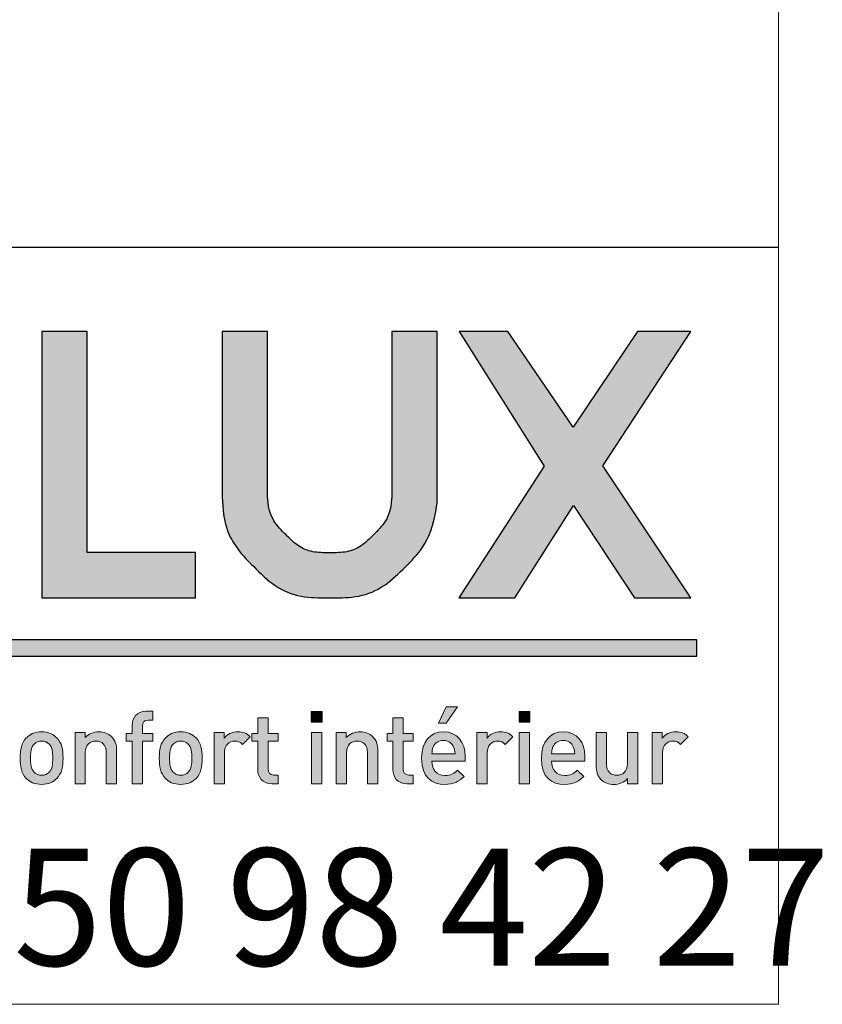
# Model space of a CAD drawing. Units: millimetres. Extents: x 10 to 408, y 8 to 287.
# Drawn here: x 393 to 408, y 10 to 28 of the extents above; entities that cross this region are included whole.
import ezdxf

# ---------------------------------------------------------------- set-up
doc = ezdxf.new("R2010")
doc.units = ezdxf.units.MM
doc.layers.add('CALQUE_1', color=7, linetype='Continuous')
doc.styles.add('SLDTEXTSTYLE1', font='TXT', dxfattribs={"width": 0.683824})

# ---------------------------------------------------------------- blocks, each defined once
blk = doc.blocks.new('Logo cartouche')
at = {"linetype": 'Continuous'}
h = blk.add_hatch(color=158, dxfattribs=at)
edge = h.paths.add_edge_path(flags=0)
edge.add_spline(control_points=[(94.2421, 19.2575), (94.2073, 19.2575), (94.1908, 19.2374), (94.1908, 19.2034)], knot_values=[11, 11, 11, 11, 12, 12, 12, 12], weights=[1, 1, 1, 1], degree=3, periodic=0)
edge.add_line((94.1908, 19.2034), (94.1908, 19.1366))
edge.add_line((94.1908, 19.1366), (94.2833, 19.1366))
edge.add_line((94.2833, 19.1366), (94.2833, 19.0651))
edge.add_line((94.2833, 19.0651), (94.1908, 19.0651))
edge.add_line((94.1908, 19.0651), (94.1908, 18.6805))
edge.add_line((94.1908, 18.6805), (94.0974, 18.6805))
edge.add_line((94.0974, 18.6805), (94.0974, 19.0651))
edge.add_line((94.0974, 19.0651), (94.0443, 19.0651))
edge.add_line((94.0443, 19.0651), (94.0443, 19.1366))
edge.add_line((94.0443, 19.1366), (94.0974, 19.1366))
edge.add_line((94.0974, 19.1366), (94.0974, 19.208))
edge.add_spline(control_points=[(94.0974, 19.208), (94.0974, 19.2749), (94.1377, 19.3372), (94.2247, 19.3372)], knot_values=[7, 7, 7, 7, 8, 8, 8, 8], weights=[1, 1, 1, 1], degree=3, periodic=0)
edge.add_line((94.2247, 19.3372), (94.2833, 19.3372))
edge.add_line((94.2833, 19.3372), (94.2833, 19.2575))
edge.add_line((94.2833, 19.2575), (94.2421, 19.2575))
for points in [[(95.8145, 19.2365), (95.7157, 19.2365), (95.7157, 19.3353), (95.8145, 19.3353)], [(97.039, 19.3775), (96.9374, 19.2291), (96.8669, 19.2291), (96.9356, 19.3775)], [(97.6938, 19.2365), (97.595, 19.2365), (97.595, 19.3353), (97.6938, 19.3353)], [(95.8118, 18.6805), (95.7184, 18.6805), (95.7184, 19.1448), (95.8118, 19.1448)], [(97.6911, 18.6805), (97.5977, 18.6805), (97.5977, 19.1448), (97.6911, 19.1448)]]:
    blk.add_hatch(color=158, dxfattribs=at).paths.add_polyline_path(points, flags=0)
h = blk.add_hatch(color=158, dxfattribs=at)
edge = h.paths.add_edge_path(flags=0)
edge.add_spline(control_points=[(95.3265, 18.8142), (95.3265, 18.7803), (95.3429, 18.7601), (95.3777, 18.7601)], knot_values=[12, 12, 12, 12, 13, 13, 13, 13], weights=[1, 1, 1, 1], degree=3, periodic=0)
edge.add_line((95.3777, 18.7601), (95.4162, 18.7601))
edge.add_line((95.4162, 18.7601), (95.4162, 18.6805))
edge.add_line((95.4162, 18.6805), (95.3603, 18.6805))
edge.add_spline(control_points=[(95.3603, 18.6805), (95.2733, 18.6805), (95.233, 18.7428), (95.233, 18.8096)], knot_values=[0, 0, 0, 0, 1, 1, 1, 1], weights=[1, 1, 1, 1], degree=3, periodic=0)
edge.add_line((95.233, 18.8096), (95.233, 19.0651))
edge.add_line((95.233, 19.0651), (95.1799, 19.0651))
edge.add_line((95.1799, 19.0651), (95.1799, 19.1366))
edge.add_line((95.1799, 19.1366), (95.233, 19.1366))
edge.add_line((95.233, 19.1366), (95.233, 19.2776))
edge.add_line((95.233, 19.2776), (95.3265, 19.2776))
edge.add_line((95.3265, 19.2776), (95.3265, 19.1366))
edge.add_line((95.3265, 19.1366), (95.4162, 19.1366))
edge.add_line((95.4162, 19.1366), (95.4162, 19.0651))
edge.add_line((95.4162, 19.0651), (95.3265, 19.0651))
edge.add_line((95.3265, 19.0651), (95.3265, 18.8142))
h = blk.add_hatch(color=158, dxfattribs=at)
edge = h.paths.add_edge_path(flags=0)
edge.add_spline(control_points=[(96.5481, 18.8142), (96.5481, 18.7803), (96.5646, 18.7601), (96.5994, 18.7601)], knot_values=[12, 12, 12, 12, 13, 13, 13, 13], weights=[1, 1, 1, 1], degree=3, periodic=0)
edge.add_line((96.5994, 18.7601), (96.6379, 18.7601))
edge.add_line((96.6379, 18.7601), (96.6379, 18.6805))
edge.add_line((96.6379, 18.6805), (96.582, 18.6805))
edge.add_spline(control_points=[(96.582, 18.6805), (96.495, 18.6805), (96.4547, 18.7428), (96.4547, 18.8096)], knot_values=[0, 0, 0, 0, 1, 1, 1, 1], weights=[1, 1, 1, 1], degree=3, periodic=0)
edge.add_line((96.4547, 18.8096), (96.4547, 19.0651))
edge.add_line((96.4547, 19.0651), (96.4016, 19.0651))
edge.add_line((96.4016, 19.0651), (96.4016, 19.1366))
edge.add_line((96.4016, 19.1366), (96.4547, 19.1366))
edge.add_line((96.4547, 19.1366), (96.4547, 19.2776))
edge.add_line((96.4547, 19.2776), (96.5481, 19.2776))
edge.add_line((96.5481, 19.2776), (96.5481, 19.1366))
edge.add_line((96.5481, 19.1366), (96.6379, 19.1366))
edge.add_line((96.6379, 19.1366), (96.6379, 19.0651))
edge.add_line((96.6379, 19.0651), (96.5481, 19.0651))
edge.add_line((96.5481, 19.0651), (96.5481, 18.8142))
h = blk.add_hatch(color=158, dxfattribs=at)
edge = h.paths.add_edge_path(flags=0)
edge.add_spline(control_points=[(93.4178, 18.73), (93.3876, 18.6988), (93.3418, 18.6749), (93.2786, 18.6749), (93.2154, 18.6749), (93.1706, 18.6988), (93.1403, 18.73)], knot_values=[0, 0, 0, 0, 1, 1, 1, 2, 2, 2, 2], weights=[1, 1, 1, 1, 1, 1, 1], degree=3, periodic=0)
edge.add_spline(control_points=[(93.1403, 18.73), (93.0963, 18.7757), (93.0854, 18.8344), (93.0854, 18.9131), (93.0854, 18.991), (93.0963, 19.0496), (93.1403, 19.0954)], knot_values=[2, 2, 2, 2, 3, 3, 3, 4, 4, 4, 4], weights=[1, 1, 1, 1, 1, 1, 1], degree=3, periodic=0)
edge.add_spline(control_points=[(93.1403, 19.0954), (93.1706, 19.1265), (93.2154, 19.1503), (93.2786, 19.1503), (93.3418, 19.1503), (93.3876, 19.1265), (93.4178, 19.0954)], knot_values=[4, 4, 4, 4, 5, 5, 5, 6, 6, 6, 6], weights=[1, 1, 1, 1, 1, 1, 1], degree=3, periodic=0)
edge.add_spline(control_points=[(93.4178, 19.0954), (93.4618, 19.0496), (93.4728, 18.991), (93.4728, 18.9131), (93.4728, 18.8344), (93.4618, 18.7757), (93.4178, 18.73)], knot_values=[6, 6, 6, 6, 7, 7, 7, 8, 8, 8, 8], weights=[1, 1, 1, 1, 1, 1, 1], degree=3, periodic=0)
edge = h.paths.add_edge_path(flags=0)
edge.add_spline(control_points=[(93.3473, 18.7858), (93.3757, 18.8142), (93.3794, 18.8627), (93.3794, 18.9131), (93.3794, 18.9635), (93.3757, 19.0121), (93.3473, 19.0404)], knot_values=[6, 6, 6, 6, 7, 7, 7, 8, 8, 8, 8], weights=[1, 1, 1, 1, 1, 1, 1], degree=3, periodic=0)
edge.add_spline(control_points=[(93.3473, 19.0404), (93.3299, 19.0578), (93.3061, 19.067), (93.2786, 19.067), (93.2511, 19.067), (93.2283, 19.0578), (93.2109, 19.0404)], knot_values=[0, 0, 0, 0, 1, 1, 1, 2, 2, 2, 2], weights=[1, 1, 1, 1, 1, 1, 1], degree=3, periodic=0)
edge.add_spline(control_points=[(93.2109, 19.0404), (93.1825, 19.0121), (93.1788, 18.9635), (93.1788, 18.9131), (93.1788, 18.8627), (93.1825, 18.8142), (93.2109, 18.7858)], knot_values=[2, 2, 2, 2, 3, 3, 3, 4, 4, 4, 4], weights=[1, 1, 1, 1, 1, 1, 1], degree=3, periodic=0)
edge.add_spline(control_points=[(93.2109, 18.7858), (93.2283, 18.7684), (93.2511, 18.7583), (93.2786, 18.7583), (93.3061, 18.7583), (93.3299, 18.7684), (93.3473, 18.7858)], knot_values=[4, 4, 4, 4, 5, 5, 5, 6, 6, 6, 6], weights=[1, 1, 1, 1, 1, 1, 1], degree=3, periodic=0)
h = blk.add_hatch(color=158, dxfattribs=at)
edge = h.paths.add_edge_path(flags=0)
edge.add_spline(control_points=[(93.9105, 19.1082), (93.9463, 19.0734), (93.9572, 19.0294), (93.9572, 18.9772)], knot_values=[10, 10, 10, 10, 11, 11, 11, 11], weights=[1, 1, 1, 1], degree=3, periodic=0)
edge.add_line((93.9572, 18.9772), (93.9572, 18.6805))
edge.add_line((93.9572, 18.6805), (93.8638, 18.6805))
edge.add_line((93.8638, 18.6805), (93.8638, 18.9635))
edge.add_spline(control_points=[(93.8638, 18.9635), (93.8638, 19.0359), (93.8226, 19.067), (93.7704, 19.067)], knot_values=[1, 1, 1, 1, 2, 2, 2, 2], weights=[1, 1, 1, 1], degree=3, periodic=0)
edge.add_spline(control_points=[(93.7704, 19.067), (93.7182, 19.067), (93.6742, 19.0349), (93.6742, 18.9635)], knot_values=[2, 2, 2, 2, 3, 3, 3, 3], weights=[1, 1, 1, 1], degree=3, periodic=0)
edge.add_line((93.6742, 18.9635), (93.6742, 18.6805))
edge.add_line((93.6742, 18.6805), (93.5808, 18.6805))
edge.add_line((93.5808, 18.6805), (93.5808, 19.1448))
edge.add_line((93.5808, 19.1448), (93.6724, 19.1448))
edge.add_line((93.6724, 19.1448), (93.6724, 19.0981))
edge.add_spline(control_points=[(93.6724, 19.0981), (93.7045, 19.1329), (93.7494, 19.1503), (93.7961, 19.1503)], knot_values=[8, 8, 8, 8, 9, 9, 9, 9], weights=[1, 1, 1, 1], degree=3, periodic=0)
edge.add_spline(control_points=[(93.7961, 19.1503), (93.8437, 19.1503), (93.8831, 19.1347), (93.9105, 19.1082)], knot_values=[9, 9, 9, 9, 10, 10, 10, 10], weights=[1, 1, 1, 1], degree=3, periodic=0)
h = blk.add_hatch(color=158, dxfattribs=at)
edge = h.paths.add_edge_path(flags=0)
edge.add_spline(control_points=[(94.6753, 18.73), (94.6451, 18.6988), (94.5993, 18.6749), (94.5361, 18.6749), (94.4729, 18.6749), (94.428, 18.6988), (94.3978, 18.73)], knot_values=[0, 0, 0, 0, 1, 1, 1, 2, 2, 2, 2], weights=[1, 1, 1, 1, 1, 1, 1], degree=3, periodic=0)
edge.add_spline(control_points=[(94.3978, 18.73), (94.3539, 18.7757), (94.3429, 18.8344), (94.3429, 18.9131), (94.3429, 18.991), (94.3539, 19.0496), (94.3978, 19.0954)], knot_values=[2, 2, 2, 2, 3, 3, 3, 4, 4, 4, 4], weights=[1, 1, 1, 1, 1, 1, 1], degree=3, periodic=0)
edge.add_spline(control_points=[(94.3978, 19.0954), (94.428, 19.1265), (94.4729, 19.1503), (94.5361, 19.1503), (94.5993, 19.1503), (94.6451, 19.1265), (94.6753, 19.0954)], knot_values=[4, 4, 4, 4, 5, 5, 5, 6, 6, 6, 6], weights=[1, 1, 1, 1, 1, 1, 1], degree=3, periodic=0)
edge.add_spline(control_points=[(94.6753, 19.0954), (94.7192, 19.0496), (94.7303, 18.991), (94.7303, 18.9131), (94.7303, 18.8344), (94.7192, 18.7757), (94.6753, 18.73)], knot_values=[6, 6, 6, 6, 7, 7, 7, 8, 8, 8, 8], weights=[1, 1, 1, 1, 1, 1, 1], degree=3, periodic=0)
edge = h.paths.add_edge_path(flags=0)
edge.add_spline(control_points=[(94.4683, 19.0404), (94.4399, 19.0121), (94.4363, 18.9635), (94.4363, 18.9131), (94.4363, 18.8627), (94.4399, 18.8142), (94.4683, 18.7858), (94.4857, 18.7684), (94.5086, 18.7583), (94.5361, 18.7583), (94.5636, 18.7583), (94.5874, 18.7684), (94.6048, 18.7858), (94.6332, 18.8142), (94.6368, 18.8627), (94.6368, 18.9131), (94.6368, 18.9635), (94.6332, 19.0121), (94.6048, 19.0404)], knot_values=[2, 2, 2, 2, 3, 3, 3, 4, 4, 4, 5, 5, 5, 6, 6, 6, 7, 7, 7, 8, 8, 8, 8], weights=[1, 1, 1, 1, 1, 1, 1, 1, 1, 1, 1, 1, 1, 1, 1, 1, 1, 1, 1], degree=3, periodic=0)
edge.add_spline(control_points=[(94.6048, 19.0404), (94.5874, 19.0578), (94.5636, 19.067), (94.5361, 19.067), (94.5086, 19.067), (94.4857, 19.0578), (94.4683, 19.0404)], knot_values=[0, 0, 0, 0, 1, 1, 1, 2, 2, 2, 2], weights=[1, 1, 1, 1, 1, 1, 1], degree=3, periodic=0)
h = blk.add_hatch(color=158, dxfattribs=at)
edge = h.paths.add_edge_path(flags=0)
edge.add_spline(control_points=[(95.0535, 19.1503), (95.0984, 19.1503), (95.1323, 19.1384), (95.1644, 19.1064)], knot_values=[8, 8, 8, 8, 9, 9, 9, 9], weights=[1, 1, 1, 1], degree=3, periodic=0)
edge.add_line((95.1644, 19.1064), (95.0938, 19.0359))
edge.add_spline(control_points=[(95.0938, 19.0359), (95.0728, 19.0569), (95.0563, 19.067), (95.0242, 19.067)], knot_values=[0, 0, 0, 0, 1, 1, 1, 1], weights=[1, 1, 1, 1], degree=3, periodic=0)
edge.add_spline(control_points=[(95.0242, 19.067), (94.9738, 19.067), (94.9317, 19.0267), (94.9317, 18.9626)], knot_values=[1, 1, 1, 1, 2, 2, 2, 2], weights=[1, 1, 1, 1], degree=3, periodic=0)
edge.add_line((94.9317, 18.9626), (94.9317, 18.6805))
edge.add_line((94.9317, 18.6805), (94.8383, 18.6805))
edge.add_line((94.8383, 18.6805), (94.8383, 19.1448))
edge.add_line((94.8383, 19.1448), (94.9299, 19.1448))
edge.add_line((94.9299, 19.1448), (94.9299, 19.0945))
edge.add_spline(control_points=[(94.9299, 19.0945), (94.9537, 19.1274), (95.0013, 19.1503), (95.0535, 19.1503)], knot_values=[7, 7, 7, 7, 8, 8, 8, 8], weights=[1, 1, 1, 1], degree=3, periodic=0)
h = blk.add_hatch(color=158, dxfattribs=at)
edge = h.paths.add_edge_path(flags=0)
edge.add_spline(control_points=[(96.2716, 19.1082), (96.3074, 19.0734), (96.3183, 19.0294), (96.3183, 18.9772)], knot_values=[10, 10, 10, 10, 11, 11, 11, 11], weights=[1, 1, 1, 1], degree=3, periodic=0)
edge.add_line((96.3183, 18.9772), (96.3183, 18.6805))
edge.add_line((96.3183, 18.6805), (96.2249, 18.6805))
edge.add_line((96.2249, 18.6805), (96.2249, 18.9635))
edge.add_spline(control_points=[(96.2249, 18.9635), (96.2249, 19.0359), (96.1837, 19.067), (96.1314, 19.067)], knot_values=[1, 1, 1, 1, 2, 2, 2, 2], weights=[1, 1, 1, 1], degree=3, periodic=0)
edge.add_spline(control_points=[(96.1314, 19.067), (96.0793, 19.067), (96.0353, 19.0349), (96.0353, 18.9635)], knot_values=[2, 2, 2, 2, 3, 3, 3, 3], weights=[1, 1, 1, 1], degree=3, periodic=0)
edge.add_line((96.0353, 18.9635), (96.0353, 18.6805))
edge.add_line((96.0353, 18.6805), (95.9419, 18.6805))
edge.add_line((95.9419, 18.6805), (95.9419, 19.1448))
edge.add_line((95.9419, 19.1448), (96.0335, 19.1448))
edge.add_line((96.0335, 19.1448), (96.0335, 19.0981))
edge.add_spline(control_points=[(96.0335, 19.0981), (96.0655, 19.1329), (96.1104, 19.1503), (96.1571, 19.1503)], knot_values=[8, 8, 8, 8, 9, 9, 9, 9], weights=[1, 1, 1, 1], degree=3, periodic=0)
edge.add_spline(control_points=[(96.1571, 19.1503), (96.2047, 19.1503), (96.2441, 19.1347), (96.2716, 19.1082)], knot_values=[9, 9, 9, 9, 10, 10, 10, 10], weights=[1, 1, 1, 1], degree=3, periodic=0)
h = blk.add_hatch(color=158, dxfattribs=at)
edge = h.paths.add_edge_path(flags=0)
edge.add_spline(control_points=[(96.9117, 19.1503), (97.0363, 19.1503), (97.1087, 19.0588), (97.1087, 18.9269)], knot_values=[6, 6, 6, 6, 7, 7, 7, 7], weights=[1, 1, 1, 1], degree=3, periodic=0)
edge.add_line((97.1087, 18.9269), (97.1087, 18.8857))
edge.add_line((97.1087, 18.8857), (96.8073, 18.8857))
edge.add_spline(control_points=[(96.8073, 18.8857), (96.8073, 18.8059), (96.8494, 18.7556), (96.9255, 18.7556)], knot_values=[0, 0, 0, 0, 1, 1, 1, 1], weights=[1, 1, 1, 1], degree=3, periodic=0)
edge.add_spline(control_points=[(96.9255, 18.7556), (96.9777, 18.7556), (97.0052, 18.7702), (97.0381, 18.8032)], knot_values=[1, 1, 1, 1, 2, 2, 2, 2], weights=[1, 1, 1, 1], degree=3, periodic=0)
edge.add_line((97.0381, 18.8032), (97.0977, 18.7473))
edge.add_spline(control_points=[(97.0977, 18.7473), (97.05, 18.6997), (97.0052, 18.6749), (96.9237, 18.6749)], knot_values=[3, 3, 3, 3, 4, 4, 4, 4], weights=[1, 1, 1, 1], degree=3, periodic=0)
edge.add_spline(control_points=[(96.9237, 18.6749), (96.8073, 18.6749), (96.7148, 18.7363), (96.7148, 18.9131)], knot_values=[4, 4, 4, 4, 5, 5, 5, 5], weights=[1, 1, 1, 1], degree=3, periodic=0)
edge.add_spline(control_points=[(96.7148, 18.9131), (96.7148, 19.0633), (96.7927, 19.1503), (96.9117, 19.1503)], knot_values=[5, 5, 5, 5, 6, 6, 6, 6], weights=[1, 1, 1, 1], degree=3, periodic=0)
edge = h.paths.add_edge_path(flags=0)
edge.add_line((96.8073, 18.9507), (97.0162, 18.9507))
edge.add_spline(control_points=[(97.0162, 18.9507), (97.0152, 18.9791), (97.0125, 18.9928), (97.0033, 19.0139)], knot_values=[4, 4, 4, 4, 5, 5, 5, 5], weights=[1, 1, 1, 1], degree=3, periodic=0)
edge.add_spline(control_points=[(97.0033, 19.0139), (96.9887, 19.0487), (96.9557, 19.0725), (96.9117, 19.0725)], knot_values=[0, 0, 0, 0, 1, 1, 1, 1], weights=[1, 1, 1, 1], degree=3, periodic=0)
edge.add_spline(control_points=[(96.9117, 19.0725), (96.8678, 19.0725), (96.8339, 19.0487), (96.8193, 19.0139)], knot_values=[1, 1, 1, 1, 2, 2, 2, 2], weights=[1, 1, 1, 1], degree=3, periodic=0)
edge.add_spline(control_points=[(96.8193, 19.0139), (96.8101, 18.9928), (96.8083, 18.9791), (96.8073, 18.9507)], knot_values=[2, 2, 2, 2, 3, 3, 3, 3], weights=[1, 1, 1, 1], degree=3, periodic=0)
h = blk.add_hatch(color=158, dxfattribs=at)
edge = h.paths.add_edge_path(flags=0)
edge.add_spline(control_points=[(97.4292, 19.1503), (97.474, 19.1503), (97.508, 19.1384), (97.54, 19.1064)], knot_values=[8, 8, 8, 8, 9, 9, 9, 9], weights=[1, 1, 1, 1], degree=3, periodic=0)
edge.add_line((97.54, 19.1064), (97.4695, 19.0359))
edge.add_spline(control_points=[(97.4695, 19.0359), (97.4484, 19.0569), (97.4319, 19.067), (97.3999, 19.067)], knot_values=[0, 0, 0, 0, 1, 1, 1, 1], weights=[1, 1, 1, 1], degree=3, periodic=0)
edge.add_spline(control_points=[(97.3999, 19.067), (97.3495, 19.067), (97.3074, 19.0267), (97.3074, 18.9626)], knot_values=[1, 1, 1, 1, 2, 2, 2, 2], weights=[1, 1, 1, 1], degree=3, periodic=0)
edge.add_line((97.3074, 18.9626), (97.3074, 18.6805))
edge.add_line((97.3074, 18.6805), (97.214, 18.6805))
edge.add_line((97.214, 18.6805), (97.214, 19.1448))
edge.add_line((97.214, 19.1448), (97.3056, 19.1448))
edge.add_line((97.3056, 19.1448), (97.3056, 19.0945))
edge.add_spline(control_points=[(97.3056, 19.0945), (97.3294, 19.1274), (97.377, 19.1503), (97.4292, 19.1503)], knot_values=[7, 7, 7, 7, 8, 8, 8, 8], weights=[1, 1, 1, 1], degree=3, periodic=0)
h = blk.add_hatch(color=158, dxfattribs=at)
edge = h.paths.add_edge_path(flags=0)
edge.add_spline(control_points=[(97.9943, 19.1503), (98.1188, 19.1503), (98.1912, 19.0588), (98.1912, 18.9269)], knot_values=[6, 6, 6, 6, 7, 7, 7, 7], weights=[1, 1, 1, 1], degree=3, periodic=0)
edge.add_line((98.1912, 18.9269), (98.1912, 18.8857))
edge.add_line((98.1912, 18.8857), (97.8899, 18.8857))
edge.add_spline(control_points=[(97.8899, 18.8857), (97.8899, 18.8059), (97.932, 18.7556), (98.008, 18.7556)], knot_values=[0, 0, 0, 0, 1, 1, 1, 1], weights=[1, 1, 1, 1], degree=3, periodic=0)
edge.add_spline(control_points=[(98.008, 18.7556), (98.0602, 18.7556), (98.0877, 18.7702), (98.1207, 18.8032)], knot_values=[1, 1, 1, 1, 2, 2, 2, 2], weights=[1, 1, 1, 1], degree=3, periodic=0)
edge.add_line((98.1207, 18.8032), (98.1802, 18.7473))
edge.add_spline(control_points=[(98.1802, 18.7473), (98.1326, 18.6997), (98.0877, 18.6749), (98.0062, 18.6749)], knot_values=[3, 3, 3, 3, 4, 4, 4, 4], weights=[1, 1, 1, 1], degree=3, periodic=0)
edge.add_spline(control_points=[(98.0062, 18.6749), (97.8899, 18.6749), (97.7974, 18.7363), (97.7974, 18.9131)], knot_values=[4, 4, 4, 4, 5, 5, 5, 5], weights=[1, 1, 1, 1], degree=3, periodic=0)
edge.add_spline(control_points=[(97.7974, 18.9131), (97.7974, 19.0633), (97.8752, 19.1503), (97.9943, 19.1503)], knot_values=[5, 5, 5, 5, 6, 6, 6, 6], weights=[1, 1, 1, 1], degree=3, periodic=0)
edge = h.paths.add_edge_path(flags=0)
edge.add_line((97.8899, 18.9507), (98.0987, 18.9507))
edge.add_spline(control_points=[(98.0987, 18.9507), (98.0978, 18.9791), (98.095, 18.9928), (98.0859, 19.0139)], knot_values=[4, 4, 4, 4, 5, 5, 5, 5], weights=[1, 1, 1, 1], degree=3, periodic=0)
edge.add_spline(control_points=[(98.0859, 19.0139), (98.0712, 19.0487), (98.0382, 19.0725), (97.9943, 19.0725)], knot_values=[0, 0, 0, 0, 1, 1, 1, 1], weights=[1, 1, 1, 1], degree=3, periodic=0)
edge.add_spline(control_points=[(97.9943, 19.0725), (97.9503, 19.0725), (97.9165, 19.0487), (97.9018, 19.0139)], knot_values=[1, 1, 1, 1, 2, 2, 2, 2], weights=[1, 1, 1, 1], degree=3, periodic=0)
edge.add_spline(control_points=[(97.9018, 19.0139), (97.8926, 18.9928), (97.8908, 18.9791), (97.8899, 18.9507)], knot_values=[2, 2, 2, 2, 3, 3, 3, 3], weights=[1, 1, 1, 1], degree=3, periodic=0)
h = blk.add_hatch(color=158, dxfattribs=at)
edge = h.paths.add_edge_path(flags=0)
edge.add_spline(control_points=[(98.4788, 18.7583), (98.531, 18.7583), (98.5749, 18.7904), (98.5749, 18.8619)], knot_values=[8, 8, 8, 8, 9, 9, 9, 9], weights=[1, 1, 1, 1], degree=3, periodic=0)
edge.add_line((98.5749, 18.8619), (98.5749, 19.1448))
edge.add_line((98.5749, 19.1448), (98.6684, 19.1448))
edge.add_line((98.6684, 19.1448), (98.6684, 18.6805))
edge.add_line((98.6684, 18.6805), (98.5768, 18.6805))
edge.add_line((98.5768, 18.6805), (98.5768, 18.7272))
edge.add_spline(control_points=[(98.5768, 18.7272), (98.5447, 18.6924), (98.4998, 18.6749), (98.4531, 18.6749)], knot_values=[1, 1, 1, 1, 2, 2, 2, 2], weights=[1, 1, 1, 1], degree=3, periodic=0)
edge.add_spline(control_points=[(98.4531, 18.6749), (98.4055, 18.6749), (98.3661, 18.6905), (98.3386, 18.7171)], knot_values=[2, 2, 2, 2, 3, 3, 3, 3], weights=[1, 1, 1, 1], degree=3, periodic=0)
edge.add_spline(control_points=[(98.3386, 18.7171), (98.3029, 18.7519), (98.2919, 18.7959), (98.2919, 18.8481)], knot_values=[3, 3, 3, 3, 4, 4, 4, 4], weights=[1, 1, 1, 1], degree=3, periodic=0)
edge.add_line((98.2919, 18.8481), (98.2919, 19.1448))
edge.add_line((98.2919, 19.1448), (98.3853, 19.1448))
edge.add_line((98.3853, 19.1448), (98.3853, 18.8619))
edge.add_spline(control_points=[(98.3853, 18.8619), (98.3853, 18.7895), (98.4266, 18.7583), (98.4788, 18.7583)], knot_values=[7, 7, 7, 7, 8, 8, 8, 8], weights=[1, 1, 1, 1], degree=3, periodic=0)
h = blk.add_hatch(color=158, dxfattribs=at)
edge = h.paths.add_edge_path(flags=0)
edge.add_spline(control_points=[(99.0135, 19.1503), (99.0584, 19.1503), (99.0924, 19.1384), (99.1244, 19.1064)], knot_values=[8, 8, 8, 8, 9, 9, 9, 9], weights=[1, 1, 1, 1], degree=3, periodic=0)
edge.add_line((99.1244, 19.1064), (99.0539, 19.0359))
edge.add_spline(control_points=[(99.0539, 19.0359), (99.0328, 19.0569), (99.0163, 19.067), (98.9843, 19.067)], knot_values=[0, 0, 0, 0, 1, 1, 1, 1], weights=[1, 1, 1, 1], degree=3, periodic=0)
edge.add_spline(control_points=[(98.9843, 19.067), (98.9339, 19.067), (98.8918, 19.0267), (98.8918, 18.9626)], knot_values=[1, 1, 1, 1, 2, 2, 2, 2], weights=[1, 1, 1, 1], degree=3, periodic=0)
edge.add_line((98.8918, 18.9626), (98.8918, 18.6805))
edge.add_line((98.8918, 18.6805), (98.7983, 18.6805))
edge.add_line((98.7983, 18.6805), (98.7983, 19.1448))
edge.add_line((98.7983, 19.1448), (98.8899, 19.1448))
edge.add_line((98.8899, 19.1448), (98.8899, 19.0945))
edge.add_spline(control_points=[(98.8899, 19.0945), (98.9137, 19.1274), (98.9614, 19.1503), (99.0135, 19.1503)], knot_values=[7, 7, 7, 7, 8, 8, 8, 8], weights=[1, 1, 1, 1], degree=3, periodic=0)
at = {"layer": 'CALQUE_1'}
for color, points in [(158, [(94.6716, 20.7714), (93.6916, 20.7714), (93.6916, 22.7704), (93.2823, 22.7704), (93.2823, 20.3621), (93.3705, 20.3621), (94.6716, 20.3621)]), (158, [(99.1494, 20.363), (98.3517, 21.5564), (99.1496, 22.7707), (98.6658, 22.7707), (98.0848, 21.9048), (97.4939, 22.7707), (97.0529, 22.7707), (97.8217, 21.5527), (97.0517, 20.3625), (97.5577, 20.3625), (98.0865, 21.1976), (98.6392, 20.363)]), (41, [(99.2032, 19.9823), (78.8668, 19.9823), (78.8668, 19.8359), (99.2032, 19.8359)])]:
    blk.add_hatch(color=color, dxfattribs=at).paths.add_polyline_path(points, flags=0)
h = blk.add_hatch(color=158, dxfattribs=at)
edge = h.paths.add_edge_path(flags=0)
edge.add_line((96.8547, 22.7706), (96.4452, 22.7706))
edge.add_line((96.4452, 22.7706), (96.4452, 22.6827))
edge.add_line((96.4452, 22.6827), (96.4452, 21.3262))
edge.add_spline(control_points=[(96.4452, 21.3262), (96.4444, 21.1705), (96.3926, 21.046), (96.2814, 20.9334), (96.169, 20.8224), (96.0435, 20.7702), (95.8849, 20.7695), (95.7248, 20.7702), (95.5983, 20.8225), (95.4857, 20.9336), (95.3738, 21.0463), (95.3218, 21.1707), (95.3209, 21.3262)], knot_values=[0, 0, 0, 0, 1, 2, 3, 4, 5, 6, 7, 8, 9, 10, 10, 10, 10], weights=[1, 1, 1, 1, 1, 1, 1, 1, 1, 1, 1, 1, 1], degree=3, periodic=0)
edge.add_line((95.3209, 21.3262), (95.3209, 22.7706))
edge.add_line((95.3209, 22.7706), (94.9115, 22.7706))
edge.add_line((94.9115, 22.7706), (94.9115, 21.3262))
edge.add_spline(control_points=[(94.9115, 21.3262), (94.9106, 21.0635), (95.0085, 20.8296), (95.1964, 20.6445), (95.3832, 20.4578), (95.6194, 20.3614), (95.8849, 20.3623), (95.8861, 20.3623), (95.8873, 20.3623), (95.8884, 20.3623), (96.1505, 20.3623), (96.3844, 20.4594), (96.5706, 20.6454), (96.7281, 20.8011), (96.8241, 20.9966), (96.8538, 21.2205)], knot_values=[0, 0, 0, 0, 1, 2, 3, 4, 5, 6, 7, 8, 9, 10, 11, 12, 13, 13, 13, 13], weights=[1, 1, 1, 1, 1, 1, 1, 1, 1, 1, 1, 1, 1, 1, 1, 1], degree=3, periodic=0)
edge.add_line((96.8538, 21.2205), (96.8547, 21.2264))
edge.add_line((96.8547, 21.2264), (96.8547, 22.7706))
for p, q in [((93.6916, 22.7704), (93.2823, 22.7704)), ((93.2823, 22.7704), (93.2823, 20.3621)), ((93.6916, 20.7714), (93.6916, 22.7704)), ((95.3209, 22.7706), (94.9115, 22.7706)), ((94.9115, 22.7706), (94.9115, 21.3262)), ((95.3209, 21.3262), (95.3209, 22.7706)), ((96.4452, 22.7706), (96.4452, 22.6827)), ((96.8547, 22.7706), (96.4452, 22.7706)), ((96.8547, 21.2264), (96.8547, 22.7706)), ((97.4939, 22.7707), (97.0529, 22.7707)), ((97.0529, 22.7707), (97.8217, 21.5527)), ((98.0848, 21.9048), (97.4939, 22.7707)), ((98.6658, 22.7707), (98.0848, 21.9048)), ((98.3517, 21.5564), (99.1496, 22.7707)), ((99.1496, 22.7707), (98.6658, 22.7707)), ((96.4452, 22.6827), (96.4452, 21.3262)), ((97.8217, 21.5527), (97.0517, 20.3625)), ((99.1494, 20.363), (98.3517, 21.5564)), ((96.8538, 21.2205), (96.8547, 21.2264)), ((97.5577, 20.3625), (98.0865, 21.1976)), ((98.0865, 21.1976), (98.6392, 20.363)), ((94.6716, 20.7714), (93.6916, 20.7714)), ((94.6716, 20.3621), (94.6716, 20.7714)), ((93.2823, 20.3621), (93.3705, 20.3621)), ((93.3705, 20.3621), (94.6716, 20.3621)), ((97.0517, 20.3625), (97.5577, 20.3625)), ((98.6392, 20.363), (99.1494, 20.363)), ((99.2032, 19.9823), (78.8668, 19.9823)), ((99.2032, 19.8359), (99.2032, 19.9823)), ((78.8668, 19.8359), (99.2032, 19.8359))]:
    blk.add_line(p, q, dxfattribs=at)
at = {"layer": 'CALQUE_1', "lineweight": 18}
for p, q in [((94.2247, 19.3372), (94.2833, 19.3372)), ((94.2833, 19.3372), (94.2833, 19.2575)), ((95.7157, 19.2365), (95.7157, 19.3353)), ((95.7157, 19.3353), (95.8145, 19.3353)), ((95.8145, 19.3353), (95.8145, 19.2365)), ((96.8669, 19.2291), (96.9356, 19.3775)), ((96.9356, 19.3775), (97.039, 19.3775)), ((97.039, 19.3775), (96.9374, 19.2291)), ((97.595, 19.2365), (97.595, 19.3353)), ((97.595, 19.3353), (97.6938, 19.3353)), ((97.6938, 19.3353), (97.6938, 19.2365)), ((94.2833, 19.2575), (94.2421, 19.2575)), ((95.233, 19.1366), (95.233, 19.2776)), ((95.233, 19.2776), (95.3265, 19.2776)), ((95.3265, 19.2776), (95.3265, 19.1366)), ((95.8145, 19.2365), (95.7157, 19.2365)), ((96.4547, 19.1366), (96.4547, 19.2776)), ((96.4547, 19.2776), (96.5481, 19.2776)), ((96.5481, 19.2776), (96.5481, 19.1366)), ((96.9374, 19.2291), (96.8669, 19.2291)), ((97.6938, 19.2365), (97.595, 19.2365)), ((93.5808, 18.6805), (93.5808, 19.1448)), ((93.5808, 19.1448), (93.6724, 19.1448)), ((93.6724, 19.1448), (93.6724, 19.0981)), ((94.0974, 19.1366), (94.0974, 19.208)), ((94.1908, 19.2034), (94.1908, 19.1366)), ((94.8383, 18.6805), (94.8383, 19.1448)), ((94.8383, 19.1448), (94.9299, 19.1448)), ((94.9299, 19.1448), (94.9299, 19.0945)), ((95.7184, 18.6805), (95.7184, 19.1448)), ((95.7184, 19.1448), (95.8118, 19.1448)), ((95.8118, 19.1448), (95.8118, 18.6805)), ((95.9419, 18.6805), (95.9419, 19.1448)), ((95.9419, 19.1448), (96.0335, 19.1448)), ((96.0335, 19.1448), (96.0335, 19.0981)), ((97.214, 18.6805), (97.214, 19.1448)), ((97.214, 19.1448), (97.3056, 19.1448)), ((97.3056, 19.1448), (97.3056, 19.0945)), ((97.5977, 18.6805), (97.5977, 19.1448)), ((97.5977, 19.1448), (97.6911, 19.1448)), ((97.6911, 19.1448), (97.6911, 18.6805)), ((98.2919, 18.8481), (98.2919, 19.1448)), ((98.2919, 19.1448), (98.3853, 19.1448)), ((98.3853, 19.1448), (98.3853, 18.8619)), ((98.5749, 18.8619), (98.5749, 19.1448)), ((98.5749, 19.1448), (98.6684, 19.1448)), ((98.6684, 19.1448), (98.6684, 18.6805)), ((98.7983, 18.6805), (98.7983, 19.1448)), ((98.7983, 19.1448), (98.8899, 19.1448)), ((98.8899, 19.1448), (98.8899, 19.0945)), ((94.0443, 19.0651), (94.0443, 19.1366)), ((94.0443, 19.1366), (94.0974, 19.1366)), ((94.0974, 19.0651), (94.0443, 19.0651)), ((94.0974, 18.6805), (94.0974, 19.0651)), ((94.1908, 19.1366), (94.2833, 19.1366)), ((94.1908, 19.0651), (94.1908, 18.6805)), ((94.2833, 19.0651), (94.1908, 19.0651)), ((94.2833, 19.1366), (94.2833, 19.0651)), ((95.1644, 19.1064), (95.0938, 19.0359)), ((95.1799, 19.0651), (95.1799, 19.1366)), ((95.1799, 19.1366), (95.233, 19.1366)), ((95.233, 19.0651), (95.1799, 19.0651)), ((95.233, 18.8096), (95.233, 19.0651)), ((95.3265, 19.1366), (95.4162, 19.1366)), ((95.4162, 19.0651), (95.3265, 19.0651)), ((95.3265, 19.0651), (95.3265, 18.8142)), ((95.4162, 19.1366), (95.4162, 19.0651)), ((96.4016, 19.0651), (96.4016, 19.1366)), ((96.4016, 19.1366), (96.4547, 19.1366)), ((96.4547, 19.0651), (96.4016, 19.0651)), ((96.4547, 18.8096), (96.4547, 19.0651)), ((96.5481, 19.1366), (96.6379, 19.1366)), ((96.6379, 19.0651), (96.5481, 19.0651)), ((96.5481, 19.0651), (96.5481, 18.8142)), ((96.6379, 19.1366), (96.6379, 19.0651)), ((97.54, 19.1064), (97.4695, 19.0359)), ((99.1244, 19.1064), (99.0539, 19.0359)), ((93.6742, 18.9635), (93.6742, 18.6805)), ((93.8638, 18.6805), (93.8638, 18.9635)), ((93.9572, 18.9772), (93.9572, 18.6805)), ((94.9317, 18.9626), (94.9317, 18.6805)), ((96.0353, 18.9635), (96.0353, 18.6805)), ((96.2249, 18.6805), (96.2249, 18.9635)), ((96.3183, 18.9772), (96.3183, 18.6805)), ((97.3074, 18.9626), (97.3074, 18.6805)), ((98.8918, 18.9626), (98.8918, 18.6805)), ((96.8073, 18.9507), (97.0162, 18.9507)), ((97.1087, 18.8857), (96.8073, 18.8857)), ((97.1087, 18.9269), (97.1087, 18.8857)), ((97.8899, 18.9507), (98.0987, 18.9507)), ((98.1912, 18.8857), (97.8899, 18.8857)), ((98.1912, 18.9269), (98.1912, 18.8857)), ((97.0381, 18.8032), (97.0977, 18.7473)), ((98.1207, 18.8032), (98.1802, 18.7473)), ((95.3777, 18.7601), (95.4162, 18.7601)), ((95.4162, 18.7601), (95.4162, 18.6805)), ((96.5994, 18.7601), (96.6379, 18.7601)), ((96.6379, 18.7601), (96.6379, 18.6805)), ((98.5768, 18.6805), (98.5768, 18.7272)), ((93.6742, 18.6805), (93.5808, 18.6805)), ((93.9572, 18.6805), (93.8638, 18.6805)), ((94.1908, 18.6805), (94.0974, 18.6805)), ((94.9317, 18.6805), (94.8383, 18.6805)), ((95.4162, 18.6805), (95.3603, 18.6805)), ((95.8118, 18.6805), (95.7184, 18.6805)), ((96.0353, 18.6805), (95.9419, 18.6805)), ((96.3183, 18.6805), (96.2249, 18.6805)), ((96.6379, 18.6805), (96.582, 18.6805)), ((97.3074, 18.6805), (97.214, 18.6805)), ((97.6911, 18.6805), (97.5977, 18.6805)), ((98.6684, 18.6805), (98.5768, 18.6805)), ((98.8918, 18.6805), (98.7983, 18.6805))]:
    blk.add_line(p, q, dxfattribs=at)
at = {"layer": 'CALQUE_1'}
for points in [[(94.9115, 21.3262), (94.9106, 21.0635), (95.0085, 20.8296), (95.1964, 20.6445), (95.3832, 20.4578), (95.6194, 20.3614), (95.8849, 20.3623), (95.8861, 20.3623), (95.8873, 20.3623), (95.8884, 20.3623), (96.1505, 20.3623), (96.3844, 20.4594), (96.5706, 20.6454), (96.7281, 20.8011), (96.8241, 20.9966), (96.8538, 21.2205)], [(96.4452, 21.3262), (96.4444, 21.1705), (96.3926, 21.046), (96.2814, 20.9334), (96.169, 20.8224), (96.0435, 20.7702), (95.8849, 20.7695), (95.7248, 20.7702), (95.5983, 20.8225), (95.4857, 20.9336), (95.3738, 21.0463), (95.3218, 21.1707), (95.3209, 21.3262)]]:
    blk.add_open_spline(points, degree=3, dxfattribs=at)
at = {"layer": 'CALQUE_1', "lineweight": 18}
for points in [[(94.0974, 19.208), (94.0974, 19.2749), (94.1377, 19.3372), (94.2247, 19.3372)], [(94.2421, 19.2575), (94.2073, 19.2575), (94.1908, 19.2374), (94.1908, 19.2034)], [(93.6724, 19.0981), (93.7045, 19.1329), (93.7494, 19.1503), (93.7961, 19.1503)], [(93.7961, 19.1503), (93.8437, 19.1503), (93.8831, 19.1347), (93.9105, 19.1082)], [(94.9299, 19.0945), (94.9537, 19.1274), (95.0013, 19.1503), (95.0535, 19.1503)], [(95.0535, 19.1503), (95.0984, 19.1503), (95.1323, 19.1384), (95.1644, 19.1064)], [(96.0335, 19.0981), (96.0655, 19.1329), (96.1104, 19.1503), (96.1571, 19.1503)], [(96.1571, 19.1503), (96.2047, 19.1503), (96.2441, 19.1347), (96.2716, 19.1082)], [(96.7148, 18.9131), (96.7148, 19.0633), (96.7927, 19.1503), (96.9117, 19.1503)], [(96.9117, 19.1503), (97.0363, 19.1503), (97.1087, 19.0588), (97.1087, 18.9269)], [(97.3056, 19.0945), (97.3294, 19.1274), (97.377, 19.1503), (97.4292, 19.1503)], [(97.4292, 19.1503), (97.474, 19.1503), (97.508, 19.1384), (97.54, 19.1064)], [(97.7974, 18.9131), (97.7974, 19.0633), (97.8752, 19.1503), (97.9943, 19.1503)], [(97.9943, 19.1503), (98.1188, 19.1503), (98.1912, 19.0588), (98.1912, 18.9269)], [(98.8899, 19.0945), (98.9137, 19.1274), (98.9614, 19.1503), (99.0135, 19.1503)], [(99.0135, 19.1503), (99.0584, 19.1503), (99.0924, 19.1384), (99.1244, 19.1064)], [(93.7704, 19.067), (93.7182, 19.067), (93.6742, 19.0349), (93.6742, 18.9635)], [(93.8638, 18.9635), (93.8638, 19.0359), (93.8226, 19.067), (93.7704, 19.067)], [(93.9105, 19.1082), (93.9463, 19.0734), (93.9572, 19.0294), (93.9572, 18.9772)], [(95.0242, 19.067), (94.9738, 19.067), (94.9317, 19.0267), (94.9317, 18.9626)], [(95.0938, 19.0359), (95.0728, 19.0569), (95.0563, 19.067), (95.0242, 19.067)], [(96.1314, 19.067), (96.0793, 19.067), (96.0353, 19.0349), (96.0353, 18.9635)], [(96.2249, 18.9635), (96.2249, 19.0359), (96.1837, 19.067), (96.1314, 19.067)], [(96.2716, 19.1082), (96.3074, 19.0734), (96.3183, 19.0294), (96.3183, 18.9772)], [(96.9117, 19.0725), (96.8678, 19.0725), (96.8339, 19.0487), (96.8193, 19.0139)], [(97.0033, 19.0139), (96.9887, 19.0487), (96.9557, 19.0725), (96.9117, 19.0725)], [(97.3999, 19.067), (97.3495, 19.067), (97.3074, 19.0267), (97.3074, 18.9626)], [(97.4695, 19.0359), (97.4484, 19.0569), (97.4319, 19.067), (97.3999, 19.067)], [(97.9943, 19.0725), (97.9503, 19.0725), (97.9165, 19.0487), (97.9018, 19.0139)], [(98.0859, 19.0139), (98.0712, 19.0487), (98.0382, 19.0725), (97.9943, 19.0725)], [(98.9843, 19.067), (98.9339, 19.067), (98.8918, 19.0267), (98.8918, 18.9626)], [(99.0539, 19.0359), (99.0328, 19.0569), (99.0163, 19.067), (98.9843, 19.067)], [(96.8193, 19.0139), (96.8101, 18.9928), (96.8083, 18.9791), (96.8073, 18.9507)], [(97.0162, 18.9507), (97.0152, 18.9791), (97.0125, 18.9928), (97.0033, 19.0139)], [(97.9018, 19.0139), (97.8926, 18.9928), (97.8908, 18.9791), (97.8899, 18.9507)], [(98.0987, 18.9507), (98.0978, 18.9791), (98.095, 18.9928), (98.0859, 19.0139)], [(96.9237, 18.6749), (96.8073, 18.6749), (96.7148, 18.7363), (96.7148, 18.9131)], [(96.8073, 18.8857), (96.8073, 18.8059), (96.8494, 18.7556), (96.9255, 18.7556)], [(98.0062, 18.6749), (97.8899, 18.6749), (97.7974, 18.7363), (97.7974, 18.9131)], [(97.8899, 18.8857), (97.8899, 18.8059), (97.932, 18.7556), (98.008, 18.7556)], [(95.3603, 18.6805), (95.2733, 18.6805), (95.233, 18.7428), (95.233, 18.8096)], [(95.3265, 18.8142), (95.3265, 18.7803), (95.3429, 18.7601), (95.3777, 18.7601)], [(96.582, 18.6805), (96.495, 18.6805), (96.4547, 18.7428), (96.4547, 18.8096)], [(96.5481, 18.8142), (96.5481, 18.7803), (96.5646, 18.7601), (96.5994, 18.7601)], [(96.9255, 18.7556), (96.9777, 18.7556), (97.0052, 18.7702), (97.0381, 18.8032)], [(98.008, 18.7556), (98.0602, 18.7556), (98.0877, 18.7702), (98.1207, 18.8032)], [(98.3386, 18.7171), (98.3029, 18.7519), (98.2919, 18.7959), (98.2919, 18.8481)], [(98.3853, 18.8619), (98.3853, 18.7895), (98.4266, 18.7583), (98.4788, 18.7583)], [(98.4788, 18.7583), (98.531, 18.7583), (98.5749, 18.7904), (98.5749, 18.8619)], [(97.0977, 18.7473), (97.05, 18.6997), (97.0052, 18.6749), (96.9237, 18.6749)], [(98.1802, 18.7473), (98.1326, 18.6997), (98.0877, 18.6749), (98.0062, 18.6749)], [(98.4531, 18.6749), (98.4055, 18.6749), (98.3661, 18.6905), (98.3386, 18.7171)], [(98.5768, 18.7272), (98.5447, 18.6924), (98.4998, 18.6749), (98.4531, 18.6749)]]:
    blk.add_open_spline(points, degree=3, dxfattribs=at)
for points, knots in [([(93.1403, 19.0954), (93.1706, 19.1265), (93.2154, 19.1503), (93.2786, 19.1503), (93.3418, 19.1503), (93.3876, 19.1265), (93.4178, 19.0954)], [4, 4, 4, 4, 5, 5, 5, 6, 6, 6, 6]), ([(94.3978, 19.0954), (94.428, 19.1265), (94.4729, 19.1503), (94.5361, 19.1503), (94.5993, 19.1503), (94.6451, 19.1265), (94.6753, 19.0954)], [4, 4, 4, 4, 5, 5, 5, 6, 6, 6, 6]), ([(93.1403, 18.73), (93.0963, 18.7757), (93.0854, 18.8344), (93.0854, 18.9131), (93.0854, 18.991), (93.0963, 19.0496), (93.1403, 19.0954)], [2, 2, 2, 2, 3, 3, 3, 4, 4, 4, 4]), ([(93.3473, 19.0404), (93.3299, 19.0578), (93.3061, 19.067), (93.2786, 19.067), (93.2511, 19.067), (93.2283, 19.0578), (93.2109, 19.0404)], [0, 0, 0, 0, 1, 1, 1, 2, 2, 2, 2]), ([(93.4178, 19.0954), (93.4618, 19.0496), (93.4728, 18.991), (93.4728, 18.9131), (93.4728, 18.8344), (93.4618, 18.7757), (93.4178, 18.73)], [6, 6, 6, 6, 7, 7, 7, 8, 8, 8, 8]), ([(94.3978, 18.73), (94.3539, 18.7757), (94.3429, 18.8344), (94.3429, 18.9131), (94.3429, 18.991), (94.3539, 19.0496), (94.3978, 19.0954)], [2, 2, 2, 2, 3, 3, 3, 4, 4, 4, 4]), ([(94.6048, 19.0404), (94.5874, 19.0578), (94.5636, 19.067), (94.5361, 19.067), (94.5086, 19.067), (94.4857, 19.0578), (94.4683, 19.0404)], [0, 0, 0, 0, 1, 1, 1, 2, 2, 2, 2]), ([(94.6753, 19.0954), (94.7192, 19.0496), (94.7303, 18.991), (94.7303, 18.9131), (94.7303, 18.8344), (94.7192, 18.7757), (94.6753, 18.73)], [6, 6, 6, 6, 7, 7, 7, 8, 8, 8, 8]), ([(93.2109, 19.0404), (93.1825, 19.0121), (93.1788, 18.9635), (93.1788, 18.9131), (93.1788, 18.8627), (93.1825, 18.8142), (93.2109, 18.7858)], [2, 2, 2, 2, 3, 3, 3, 4, 4, 4, 4]), ([(93.3473, 18.7858), (93.3757, 18.8142), (93.3794, 18.8627), (93.3794, 18.9131), (93.3794, 18.9635), (93.3757, 19.0121), (93.3473, 19.0404)], [6, 6, 6, 6, 7, 7, 7, 8, 8, 8, 8]), ([(94.4683, 19.0404), (94.4399, 19.0121), (94.4363, 18.9635), (94.4363, 18.9131), (94.4363, 18.8627), (94.4399, 18.8142), (94.4683, 18.7858), (94.4857, 18.7684), (94.5086, 18.7583), (94.5361, 18.7583), (94.5636, 18.7583), (94.5874, 18.7684), (94.6048, 18.7858), (94.6332, 18.8142), (94.6368, 18.8627), (94.6368, 18.9131), (94.6368, 18.9635), (94.6332, 19.0121), (94.6048, 19.0404)], [2, 2, 2, 2, 3, 3, 3, 4, 4, 4, 5, 5, 5, 6, 6, 6, 7, 7, 7, 8, 8, 8, 8]), ([(93.2109, 18.7858), (93.2283, 18.7684), (93.2511, 18.7583), (93.2786, 18.7583), (93.3061, 18.7583), (93.3299, 18.7684), (93.3473, 18.7858)], [4, 4, 4, 4, 5, 5, 5, 6, 6, 6, 6]), ([(93.4178, 18.73), (93.3876, 18.6988), (93.3418, 18.6749), (93.2786, 18.6749), (93.2154, 18.6749), (93.1706, 18.6988), (93.1403, 18.73)], [0, 0, 0, 0, 1, 1, 1, 2, 2, 2, 2]), ([(94.6753, 18.73), (94.6451, 18.6988), (94.5993, 18.6749), (94.5361, 18.6749), (94.4729, 18.6749), (94.428, 18.6988), (94.3978, 18.73)], [0, 0, 0, 0, 1, 1, 1, 2, 2, 2, 2])]:
    blk.add_open_spline(points, degree=3, knots=knots, dxfattribs=at)

msp = doc.modelspace()

# ---------------------------------------------------------------- linework, layer by layer
at = {"color": 7, "linetype": 'Continuous', "lineweight": 18}
for p in [(407, 287), (10, 10)]:
    msp.add_line(p, (407, 10), dxfattribs=at)
at = {"color": 7, "linetype": 'Continuous', "lineweight": 25}
msp.add_line((407, 23.6848), (217, 23.6848), dxfattribs=at)

# ---------------------------------------------------------------- block references
at = {"color": 7, "linetype": 'Continuous', "xscale": 2, "yscale": 2, "zscale": 2}
msp.add_blockref('Logo cartouche', (207.1178, -23.3741), dxfattribs=at)

# ---------------------------------------------------------------- texts
at = {"color": 7, "linetype": 'Continuous', "lineweight": 0, "insert": (363.3038, 12.8169), "char_height": 2.116667, "attachment_point": 1, "style": 'SLDTEXTSTYLE1'}
msp.add_mtext('74 300 THYEZ - Tél. 04 50 98 42 27', dxfattribs=at)

doc.saveas('drawing.dxf')
